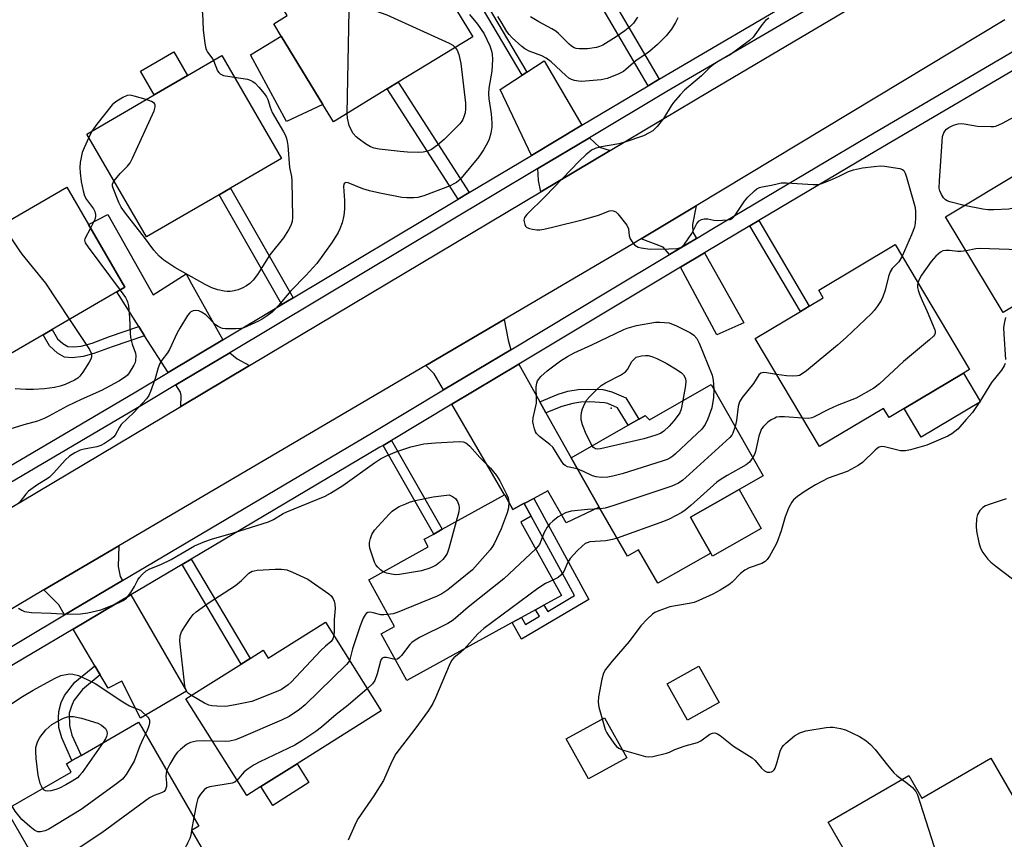
# Model space of a CAD drawing. Units: inches. Extents: x 1309759 to 1315759, y 489449 to 493450.
# Drawn here: x 1311807 to 1312082, y 490420 to 490649 of the extents above; entities that cross this region are included whole.
import ezdxf

# ---------------------------------------------------------------- set-up
doc = ezdxf.new("R2010")
doc.units = ezdxf.units.IN
doc.header["$MEASUREMENT"] = 0
for name, color, linetype in [('BLDG-Footprint', 5, 'Continuous'), ('CULTRL-Pad', 6, 'Continuous'), ('ELEV-Spot Elevation', 7, 'Continuous'), ('TRANS-Driveway', 251, 'Continuous'), ('TRANS-Non Street Sidewalk', 7, 'Continuous'), ('TRANS-Road', 130, 'Continuous'), ('TRANS-Street Sidewalk', 7, 'Continuous'), ('Undefined', 1, 'Continuous')]:
    doc.layers.add(name, color=color, linetype=linetype)

msp = doc.modelspace()

# ---------------------------------------------------------------- linework, layer by layer
at = {"layer": 'BLDG-Footprint'}
for points, elevation in [([(1311917.34, 490670.88), (1311933.71, 490644.06), (1311912.89, 490631.35), (1311909.8, 490629.47), (1311894.76, 490620.28), (1311891.81, 490625.11), (1311880.16, 490644.2), (1311878.06, 490647.64), (1311881.83, 490649.95), (1311875.74, 490659.92), (1311891.27, 490669.4), (1311897.69, 490658.88)], 324.08), ([(1311862.78, 490599.82), (1311842.52, 490588.04), (1311825.79, 490616.83), (1311844.67, 490627.79), (1311853.96, 490633.2), (1311863.54, 490638.76), (1311880.26, 490609.98), (1311865.99, 490601.68)], 325.09), ([(1312114.72, 490606.76), (1312126.66, 490586.89), (1312104.52, 490573.58), (1312101.53, 490578.56), (1312088.16, 490570.52), (1312082.09, 490566.87), (1312065.97, 490593.7), (1312088.14, 490607.03), (1312089.14, 490605.35), (1312093.08, 490607.71), (1312095.12, 490608.94), (1312108.55, 490617.01), (1312113.55, 490608.69)], 317.99), ([(1311813.56, 490560.7), (1311798.62, 490552.03), (1311782.37, 490580.02), (1311820.17, 490601.96), (1311826.24, 490591.51), (1311836.42, 490573.97), (1311834.15, 490572.65), (1311816.1, 490562.18)], 327.17), ([(1312070.94, 490549.9), (1312054.34, 490540.03), (1312050.16, 490537.54), (1312048.64, 490540.09), (1312030.69, 490529.42), (1312012.7, 490559.66), (1312025.35, 490567.19), (1312027.84, 490568.67), (1312031.77, 490571.01), (1312030.49, 490573.17), (1312051.88, 490585.89), (1312072.67, 490550.93)], 320.21), ([(1312000.42, 490546.76), (1312014.98, 490521.2), (1312008.23, 490517.36), (1312001.49, 490513.52), (1311994.61, 490509.6), (1311997.32, 490504.84), (1312000.3, 490499.6), (1311985.45, 490491.14), (1311980.11, 490500.5), (1311976.98, 490498.71), (1311969.11, 490512.47), (1311961.22, 490526.22), (1311977.22, 490535.39), (1311980.18, 490537.08), (1311981.97, 490538.11), (1311983.13, 490536.92)], 319.3), ([(1311942.73, 490515.91), (1311944.98, 490511.82), (1311948.11, 490513.55), (1311948.13, 490513.5), (1311950.11, 490509.88), (1311947.19, 490508.27), (1311958.51, 490487.74), (1311953.6, 490485.04), (1311951.28, 490483.76), (1311947.39, 490481.61), (1311944.76, 490480.17), (1311915.3, 490463.93), (1311908.1, 490477), (1311911.84, 490479.07), (1311904.64, 490492.13), (1311921.3, 490501.32), (1311920.13, 490503.45), (1311922.81, 490504.93), (1311925.21, 490506.25), (1311942.64, 490515.86)], 320.5), ([(1311892.52, 490480.23), (1311908.14, 490455.45), (1311884.64, 490440.63), (1311874.51, 490434.25), (1311870.56, 490431.75), (1311853.49, 490458.82), (1311868.92, 490468.54), (1311871.45, 490470.14), (1311875.11, 490472.45), (1311876.55, 490470.16)], 322.48), ([(1312002.61, 490457.77), (1311993.79, 490452.88), (1311988.13, 490463.06), (1311996.95, 490467.96)], 315.72), ([(1311859.42, 490414.47), (1311845.67, 490406.54), (1311841.22, 490414.23), (1311835.54, 490410.96), (1311834.29, 490410.23), (1311818.66, 490401.21), (1311803.28, 490427.86), (1311821.46, 490438.34), (1311820.12, 490440.66), (1311821.62, 490441.53), (1311824.19, 490443.01), (1311839.11, 490451.62), (1311840.28, 490452.3), (1311841.16, 490450.78), (1311857.08, 490423.19), (1311855.06, 490422.03)], 323.67), ([(1311976.78, 490442.35), (1311966.11, 490436.43), (1311959.89, 490447.62), (1311970.56, 490453.55)], 316.38), ([(1312078.64, 490442.18), (1312092.79, 490417.65), (1312068.01, 490403.36), (1312065.4, 490401.86), (1312056.45, 490396.69), (1312050.89, 490393.48), (1312045.04, 490403.62), (1312033.11, 490424.32), (1312055.72, 490437.36), (1312059.35, 490431.06)], 316.91)]:
    msp.add_lwpolyline(points, close=True, dxfattribs=dict(at, elevation=elevation))
at = {"layer": 'CULTRL-Pad'}
for points in [[(1311891.81, 490625.11), (1311881.65, 490620.31), (1311871.56, 490639.01), (1311880.16, 490644.2)], [(1311853.96, 490633.2), (1311844.67, 490627.79), (1311840.83, 490634.4), (1311850.12, 490639.8)], [(1312075.71, 490541.87), (1312059.12, 490532), (1312054.35, 490540.03), (1312070.94, 490549.9)], [(1312014.44, 490506.46), (1312000.82, 490498.7), (1312000.3, 490499.6), (1311997.32, 490504.84), (1311994.61, 490509.6), (1312001.49, 490513.52), (1312008.23, 490517.36)], [(1311887.93, 490435.4), (1311877.81, 490429.01), (1311874.51, 490434.25), (1311884.64, 490440.63)]]:
    msp.add_lwpolyline(points, close=True, dxfattribs=at)
at = {"layer": 'ELEV-Spot Elevation'}
msp.add_point((1311972.48, 490540.12, 324.63), dxfattribs=at)
at = {"layer": 'TRANS-Driveway'}
for points in [[(1311964.28, 490619.29), (1311950.19, 490610.87), (1311941.41, 490629.31), (1311947.57, 490633.33), (1311948.84, 490634.16), (1311953.73, 490637.35)], [(1311972.19, 490612.24), (1311952.74, 490600.65), (1311952.08, 490603.84), (1311951.95, 490607.16), (1311966.34, 490615.76), (1311969.22, 490613.14)], [(1311863.8, 490559.22), (1311848.53, 490550.09), (1311841.95, 490560.41), (1311840.33, 490562.96), (1311834.15, 490572.65), (1311836.42, 490573.97), (1311826.24, 490591.51), (1311831.68, 490594.34), (1311844.35, 490571.85), (1311853.56, 490577.76), (1311855.03, 490574.89)], [(1311996.31, 490587.62), (1311988.79, 490583.12), (1311986.98, 490585.23), (1311980.83, 490587.48), (1311996.17, 490596.72), (1311995.2, 490591.48), (1311995.3, 490589.41)], [(1311991.83, 490579.57), (1311998.56, 490583.61), (1312009.53, 490564.06), (1312001.96, 490560.68)], [(1311944.34, 490556.47), (1311925.58, 490545.23), (1311922.96, 490549.75), (1311920.64, 490552.07), (1311942.49, 490564.91), (1311943.62, 490559.16)], [(1311871.33, 490552.11), (1311852.11, 490540.65), (1311852.15, 490543.72), (1311852.01, 490544.62), (1311850.72, 490546.64), (1311865.79, 490555.65), (1311867.86, 490553.9)], [(1311952.45, 490541.95), (1311954.17, 490538.87), (1311961.22, 490526.22), (1311969.1, 490512.47), (1311959.82, 490508.07), (1311954.77, 490517.04), (1311950.78, 490514.91), (1311948.13, 490513.5), (1311948.11, 490513.55), (1311944.98, 490511.82), (1311942.73, 490515.91), (1311942.64, 490515.86), (1311927.9, 490541.25), (1311946.58, 490552.45)], [(1311835.79, 490491.9), (1311819.59, 490482.3), (1311817.93, 490485.11), (1311813.81, 490489.3), (1311834.74, 490501.59), (1311834.55, 490495.85), (1311835.16, 490493)], [(1311829.56, 490465.5), (1311828.04, 490468.07), (1311821.94, 490478.34), (1311838.1, 490487.91), (1311853.7, 490460.93), (1311840.78, 490453.45), (1311835.59, 490463.74), (1311831.75, 490461.8)]]:
    msp.add_lwpolyline(points, close=True, dxfattribs=at)
at = {"layer": 'TRANS-Non Street Sidewalk'}
for points in [[(1311948.84, 490634.16), (1311947.57, 490633.33), (1311924.13, 490672.95), (1311925.46, 490674.55), (1311928.76, 490676.32), (1311928.82, 490676.2), (1311925.98, 490672.8)], [(1311985.9, 490632.22), (1311982.78, 490630.35), (1311965.15, 490660.44), (1311968.36, 490662.16)], [(1311932.77, 490600.45), (1311929.66, 490598.59), (1311909.8, 490629.47), (1311912.89, 490631.35)], [(1311883.54, 490571.02), (1311880.36, 490569.12), (1311862.78, 490599.82), (1311865.99, 490601.68)], [(1312011.25, 490591.17), (1312013.74, 490592.65), (1312027.84, 490568.67), (1312025.35, 490567.19)], [(1311841.95, 490560.41), (1311832.87, 490557.31), (1311827.75, 490555.4), (1311824.75, 490554.56), (1311821.66, 490554.25), (1311819.58, 490554.44), (1311817.6, 490555.55), (1311815.36, 490557.57), (1311813.56, 490560.7), (1311816.1, 490562.18), (1311817.6, 490559.57), (1311819.11, 490558.21), (1311820.52, 490557.4), (1311822.03, 490557.27), (1311824.23, 490557.49), (1311827.29, 490558.34), (1311832.17, 490560.18), (1311840.33, 490562.96)], [(1311954.17, 490538.87), (1311952.45, 490541.95), (1311957.66, 490544.06), (1311960.3, 490544.87), (1311963.18, 490545.37), (1311965.88, 490545.49), (1311970.14, 490545.4), (1311972.63, 490544.71), (1311976.52, 490543.04), (1311980.18, 490537.08), (1311977.22, 490535.39), (1311974.23, 490540.26), (1311971.5, 490541.41), (1311970.62, 490541.67), (1311966.43, 490541.88), (1311964, 490541.82), (1311961.76, 490541.44), (1311958.62, 490540.65)], [(1311908.69, 490529.73), (1311911.04, 490531.14), (1311925.21, 490506.25), (1311922.81, 490504.93)], [(1311948.13, 490513.5), (1311950.78, 490514.91), (1311966.17, 490486.58), (1311947.39, 490475.51), (1311944.76, 490480.17), (1311947.39, 490481.61), (1311948.5, 490479.65), (1311952.36, 490481.92), (1311951.28, 490483.76), (1311953.6, 490485.04), (1311954.69, 490483.3), (1311962.15, 490487.69), (1311950.11, 490509.88)], [(1311852.44, 490496.4), (1311855.01, 490497.93), (1311871.45, 490470.14), (1311868.92, 490468.54)], [(1311829.56, 490465.5), (1311824.57, 490461.43), (1311822.2, 490458.36), (1311821.49, 490456.8), (1311820.9, 490454.77), (1311820.95, 490451.33), (1311821.65, 490448.68), (1311824.19, 490443.01), (1311821.62, 490441.53), (1311818.8, 490447.89), (1311818.01, 490450.76), (1311817.84, 490453.5), (1311817.95, 490455.26), (1311818.67, 490457.77), (1311819.58, 490459.79), (1311822.45, 490463.5), (1311828.04, 490468.07)]]:
    msp.add_lwpolyline(points, close=True, dxfattribs=at)
at = {"layer": 'TRANS-Road'}
for points in [[(1311773.38, 490494.04), (1311807.32, 490513.95), (1311852.11, 490540.65), (1311871.33, 490552.11), (1311952.74, 490600.65), (1311972.19, 490612.24), (1312000.33, 490629.02), (1312054.53, 490661.18), (1312073.46, 490672.41), (1312114.93, 490697.02)], [(1312082.58, 490648.82), (1311996.17, 490596.72), (1311980.83, 490587.48), (1311978.21, 490585.89), (1311942.49, 490564.91), (1311920.64, 490552.07), (1311834.74, 490501.59), (1311813.81, 490489.3), (1311802.92, 490482.9)]]:
    msp.add_lwpolyline(points, dxfattribs=at)
at = {"layer": 'TRANS-Street Sidewalk'}
for points in [[(1311766.65, 490501.78), (1311839.5, 490544.69), (1311848.53, 490550.09), (1311863.8, 490559.22), (1311880.36, 490569.12), (1311883.54, 490571.02), (1311929.66, 490598.59), (1311932.77, 490600.45), (1311950.19, 490610.87), (1311964.28, 490619.29), (1311982.78, 490630.35), (1311985.9, 490632.22), (1312027.58, 490656.69), (1312030.26, 490658.26), (1312034.16, 490660.55), (1312052.02, 490671.2), (1312066.33, 490679.73), (1312075.75, 490685.35), (1312086.7, 490691.87)], [(1312086.79, 490687.17), (1312068.39, 490676.2), (1312054.15, 490667.71), (1312036.24, 490657.03), (1311987.98, 490628.7), (1311966.34, 490615.76), (1311951.95, 490607.16), (1311939.2, 490599.53), (1311865.79, 490555.65), (1311850.72, 490546.64), (1311841.59, 490541.18), (1311768.59, 490498.18)]]:
    msp.add_lwpolyline(points, dxfattribs=at)
for points in [[(1311796.23, 490468.45, 0), (1311819.59, 490482.3, 0), (1311835.79, 490491.9, 0), (1311905.43, 490533.14, 0), (1311925.58, 490545.23, 0), (1311944.34, 490556.47, 0), (1311971.83, 490572.95, 0), (1311988.79, 490583.12, 0), (1311996.31, 490587.62, 0), (1312001.04, 490590.46, 0), (1312044.38, 490616.21, 0), (1312092.22, 490644.28, 0)], [(1312094.34, 490640.18, 0), (1312046.72, 490612.24, 0), (1312013.74, 490592.65, 0), (1312011.25, 490591.17, 0), (1312003.4, 490586.51, 0), (1311998.56, 490583.61, 0), (1311991.83, 490579.57, 0), (1311946.58, 490552.45, 0), (1311927.9, 490541.25, 0), (1311911.04, 490531.14, 0), (1311908.69, 490529.73, 0), (1311907.78, 490529.19, 0), (1311855.01, 490497.93, 0), (1311852.44, 490496.4, 0), (1311838.1, 490487.91, 0), (1311821.94, 490478.34, 0), (1311798.57, 490464.49, 0)]]:
    msp.add_polyline3d(points, dxfattribs=at)
at = {"layer": 'Undefined'}
for p, q in [((1311827.23, 490617.66, 324), (1311826.34, 490615.88, 324)), ((1311855.7, 490425.58, 320), (1311855.12, 490422.07, 320)), ((1311855.12, 490422.07, 320), (1311855.1, 490421.95, 320))]:
    msp.add_line(p, q, dxfattribs=at)
for points, elevation in [([(1311863.03, 490662.44), (1311861.88, 490661.54), (1311860.69, 490660.46), (1311857.73, 490657.16), (1311856.89, 490655.98), (1311856.59, 490655.23), (1311856.5, 490654.71), (1311856.5, 490654.2), (1311856.66, 490653.7), (1311857.78, 490651.74), (1311858.13, 490650.67), (1311858.36, 490645.96), (1311858.8, 490642.2), (1311859.06, 490640.79), (1311859.24, 490640.27), (1311859.53, 490639.78), (1311860.78, 490638.16), (1311861.24, 490637.42)], 324), ([(1311898.57, 490622.61), (1311899.13, 490651.38), (1311899.29, 490652.77), (1311899.48, 490653.14), (1311899.75, 490653.35), (1311900.44, 490653.38), (1311901.24, 490653.18), (1311909.68, 490650.2), (1311927.13, 490642.25), (1311928.17, 490641.68), (1311928.83, 490641.08)], 324), ([(1311932.86, 490650.3), (1311935.03, 490647.58), (1311936.88, 490644.9), (1311938.52, 490641.48), (1311938.99, 490640.15), (1311939.2, 490639.16), (1311939.25, 490637.73), (1311939.06, 490634.46), (1311938.23, 490629.68), (1311938.11, 490628.07), (1311938.21, 490626.71), (1311938.85, 490622.45), (1311939.07, 490619.89), (1311939.08, 490618.75), (1311938.8, 490617.07), (1311938.33, 490615.44), (1311937.84, 490614.41), (1311936.7, 490612.43), (1311935.41, 490610.5), (1311930.5, 490604.45), (1311929.87, 490603.83), (1311929.18, 490603.31), (1311928.45, 490602.86), (1311927.42, 490602.38), (1311920.05, 490599.58), (1311918.37, 490599.09), (1311917.25, 490598.96), (1311915.29, 490598.96), (1311913.87, 490599.06), (1311907.71, 490600.3), (1311904.87, 490600.97), (1311902.97, 490601.54), (1311898.92, 490603.19), (1311898.23, 490603.26), (1311897.91, 490603.11), (1311897.7, 490602.81), (1311897.58, 490602.15), (1311897.89, 490598.21), (1311897.83, 490595.81), (1311897.69, 490594.03), (1311897.18, 490592.02), (1311896.6, 490590.34), (1311896.13, 490589.27), (1311894.4, 490586.55), (1311890.1, 490580.66), (1311887.04, 490577.27), (1311882.98, 490573.04), (1311881.25, 490571.1), (1311879.51, 490568.93), (1311878.42, 490567.75), (1311877.62, 490567.01), (1311876.28, 490565.97), (1311874.88, 490565), (1311873.85, 490564.44), (1311869.75, 490562.6), (1311868.91, 490562.39), (1311867.49, 490562.3), (1311864.62, 490562.34), (1311863.78, 490562.46), (1311863.26, 490562.63), (1311862.5, 490563), (1311861.8, 490563.49), (1311859.04, 490566.21), (1311857.87, 490567.03), (1311857.1, 490567.35), (1311856.33, 490567.46), (1311855.58, 490567.4), (1311854.91, 490567.09), (1311854.52, 490566.72), (1311854, 490566.03), (1311851.78, 490562.52), (1311851.09, 490561.2), (1311848.95, 490556.59), (1311848.33, 490555.61), (1311846.8, 490553.54), (1311846.25, 490552.62), (1311845.75, 490551.43), (1311844.88, 490548.4), (1311843.59, 490544.76), (1311843.12, 490543.68), (1311842.47, 490542.74), (1311838.9, 490538.93), (1311835.42, 490535.55), (1311834.92, 490534.86), (1311833.68, 490532.57), (1311833.32, 490532.14), (1311832.67, 490531.56), (1311830.71, 490530.21), (1311829.68, 490529.69), (1311828.58, 490529.34), (1311825.09, 490528.67), (1311823.96, 490528.36), (1311822.44, 490527.61), (1311821, 490526.72), (1311819.7, 490525.58), (1311816.55, 490522.07), (1311815.32, 490520.82), (1311814.7, 490520.37), (1311812.08, 490518.82), (1311809.53, 490516.91), (1311808.71, 490516.12), (1311807.14, 490514.06), (1311806.51, 490513.4)], 322), ([(1311991.06, 490649.33), (1311990.45, 490648.04), (1311989.27, 490646.21), (1311987.8, 490644.35), (1311985.36, 490641.84), (1311983.28, 490640.02), (1311982.12, 490639.15), (1311979.47, 490637.42), (1311976.57, 490634.86), (1311975.92, 490634.36), (1311974.36, 490633.56), (1311971.35, 490632.35), (1311969.65, 490632.04), (1311964.19, 490631.57), (1311963.33, 490631.63), (1311962.2, 490631.85), (1311961.38, 490632.1), (1311960.63, 490632.48), (1311959.73, 490633.19), (1311955.67, 490637), (1311954.31, 490638.09), (1311953.03, 490638.74), (1311949.5, 490639.98), (1311948.34, 490640.64), (1311947.48, 490641.29), (1311944.73, 490643.72), (1311943.88, 490644.64), (1311943.26, 490645.54), (1311941.72, 490648.26), (1311940.77, 490649.73)], 322), ([(1312016.54, 490649.28), (1312015.65, 490648.58), (1312014.69, 490647.47), (1312012.17, 490643.98), (1312011.14, 490642.97), (1312005.68, 490638.97), (1312002.93, 490637.49), (1312001, 490636.23), (1312000.15, 490635.5), (1311997.72, 490633.12), (1311992.96, 490629.08), (1311991.77, 490627.84), (1311989.9, 490625.65), (1311989.23, 490624.71), (1311987.12, 490621.2), (1311985.3, 490618.98), (1311984.1, 490617.76), (1311983.1, 490617.13), (1311981.5, 490616.34), (1311976.29, 490614.53), (1311974.6, 490614.1), (1311969.2, 490613.2), (1311967.97, 490612.83), (1311966.96, 490612.3), (1311965.39, 490611.04), (1311963.47, 490609.25), (1311954.03, 490599.39), (1311948.87, 490594.3), (1311948.21, 490593.44), (1311948.03, 490592.75), (1311948.07, 490592.24), (1311948.28, 490591.5), (1311948.53, 490591.06), (1311948.89, 490590.73), (1311949.63, 490590.41), (1311950.46, 490590.2), (1311951.61, 490590.03), (1311952.46, 490590.02), (1311953.58, 490590.19), (1311956.08, 490590.77), (1311964.68, 490592.97), (1311968.88, 490594.17), (1311972.01, 490595.34), (1311972.52, 490595.43), (1311973.04, 490595.39), (1311973.72, 490595.05), (1311974.31, 490594.47), (1311976.81, 490591.32), (1311977.26, 490590.32), (1311977.49, 490588.32), (1311977.72, 490587.52), (1311978.5, 490586.36), (1311979.08, 490585.76), (1311979.52, 490585.44), (1311980.01, 490585.22), (1311980.82, 490585.01), (1311983.36, 490584.66), (1311988.58, 490584.69), (1311990.9, 490584.81), (1311991.95, 490585.1), (1311992.38, 490585.42), (1311992.96, 490586.05), (1311995, 490588.97), (1311996.37, 490591.83), (1311997.08, 490592.59), (1311997.72, 490592.97), (1311998.44, 490593.14), (1311999.47, 490593.11), (1312001.19, 490592.73), (1312002.31, 490592.66), (1312004.89, 490592.8), (1312005.69, 490592.95), (1312006.17, 490593.15), (1312006.59, 490593.48), (1312007.13, 490594.12), (1312009.74, 490598.01), (1312010.63, 490599.16), (1312012.51, 490600.99), (1312013.2, 490601.5), (1312013.9, 490601.84), (1312014.65, 490602.07), (1312017.3, 490602.51), (1312019.28, 490603.03), (1312020.03, 490603.15), (1312021.51, 490603.15), (1312028.89, 490602.68), (1312030.25, 490602.74), (1312031.35, 490603.02), (1312034.32, 490604.19), (1312036.2, 490605.01), (1312038.86, 490606.32), (1312040.22, 490606.85), (1312042.75, 490607.35), (1312045.99, 490607.76), (1312047.76, 490607.9), (1312048.91, 490607.85), (1312053.17, 490607.21), (1312053.9, 490606.94), (1312054.27, 490606.61), (1312054.65, 490605.91), (1312055.01, 490604.8), (1312057.47, 490596.25), (1312057.57, 490595.1), (1312057.55, 490593.35), (1312057.47, 490591.9), (1312057.27, 490590.77), (1312056.45, 490588.62), (1312053.82, 490582.62)], 320), ([(1311979.84, 490649.49), (1311978.66, 490647.88), (1311977.7, 490646.82), (1311976.31, 490645.72), (1311973.87, 490644.02), (1311970.08, 490641.71), (1311969.15, 490641.3), (1311968.36, 490641.06), (1311965.84, 490640.65), (1311963.52, 490640.64), (1311962.68, 490640.77), (1311962.14, 490640.97), (1311961.38, 490641.38), (1311960.69, 490641.93), (1311957.75, 490644.92), (1311956.97, 490645.6), (1311955.87, 490646.3), (1311952.19, 490648.26), (1311949.87, 490649.61)], 324), ([(1311928.83, 490641.08), (1311929.37, 490640.28), (1311929.87, 490639.11), (1311930.36, 490636.6), (1311931.69, 490625.48), (1311931.75, 490623.86), (1311931.58, 490622.76), (1311931.27, 490621.66), (1311930.96, 490620.88), (1311930.67, 490620.39), (1311930.12, 490619.71), (1311925.73, 490615.34), (1311923.83, 490613.71), (1311922.17, 490612.53), (1311921.16, 490612.05), (1311919.85, 490611.75), (1311918.69, 490611.7), (1311915.49, 490611.8), (1311913.45, 490611.94), (1311907.59, 490612.62), (1311906.15, 490612.88), (1311905.17, 490613.23), (1311903.75, 490614.05), (1311901.92, 490615.37), (1311901.09, 490616.08), (1311900.29, 490617.03), (1311899.61, 490618.18), (1311899.19, 490619.19), (1311898.72, 490621.23), (1311898.57, 490622.61)], 324), ([(1311861.24, 490637.42), (1311862.38, 490634.47), (1311862.68, 490634.01), (1311863.06, 490633.64), (1311864.07, 490633.24), (1311867.03, 490632.74)], 324), ([(1311867.03, 490632.74), (1311870.69, 490632.14), (1311871.52, 490631.92), (1311872.25, 490631.55), (1311872.89, 490631.05), (1311873.9, 490629.98), (1311875.42, 490628.17), (1311876.09, 490627.21), (1311876.42, 490626.48), (1311877.04, 490624.39), (1311877.65, 490622.85), (1311880.81, 490617.46), (1311881.35, 490616.41), (1311881.67, 490615.6), (1311881.87, 490614.76), (1311882.02, 490613.59), (1311882.45, 490607.46), (1311883.03, 490604.93), (1311883.17, 490603.78), (1311883.31, 490593.51), (1311883.19, 490592.36), (1311882.87, 490591.27), (1311882.22, 490590.01), (1311880.78, 490587.84), (1311876.98, 490583.07), (1311874.97, 490579.75), (1311873.49, 490577.57), (1311872.28, 490575.95), (1311871.37, 490575.03), (1311870.45, 490574.36), (1311869.44, 490573.8), (1311868.08, 490573.24), (1311867, 490572.96), (1311865.91, 490572.8), (1311865.09, 490572.77), (1311864.21, 490572.88), (1311862.46, 490573.29), (1311860.75, 490573.82), (1311858.87, 490574.74), (1311850.37, 490579.45), (1311847.31, 490581.52), (1311846.03, 490582.64), (1311844.52, 490584.34), (1311841.97, 490587.89), (1311836.59, 490594.71), (1311835.39, 490596.35), (1311834.73, 490597.64), (1311833.12, 490601.73), (1311832.99, 490602.26), (1311832.99, 490602.77), (1311833.15, 490603.26), (1311833.42, 490603.71)], 324), ([(1311842.41, 490626.48), (1311839.02, 490627.47), (1311837.88, 490627.71), (1311837.07, 490627.66), (1311835.83, 490627.09), (1311833.92, 490625.88), (1311832.89, 490624.98), (1311828.61, 490619.62), (1311827.23, 490617.66)], 324), ([(1311833.42, 490603.71), (1311835.13, 490605.81), (1311837.2, 490607.87), (1311837.89, 490608.77), (1311838.56, 490610.09), (1311844.61, 490623.36), (1311844.93, 490624.43), (1311844.91, 490624.93), (1311844.73, 490625.36), (1311844.4, 490625.7), (1311843.92, 490625.97), (1311842.41, 490626.48)], 324), ([(1312071.19, 490596.84), (1312067.19, 490597.82), (1312066.39, 490598.11), (1312065.92, 490598.39), (1312065.39, 490598.97), (1312064.84, 490599.91), (1312064.39, 490600.92), (1312064.2, 490601.73), (1312064.23, 490603.78), (1312064.97, 490614.72), (1312065.13, 490616.19), (1312065.46, 490617.14), (1312065.74, 490617.59), (1312066.27, 490618.19), (1312066.91, 490618.68), (1312068.17, 490619.28), (1312069.51, 490619.71), (1312070.33, 490619.8), (1312071.17, 490619.72), (1312074.87, 490619.06), (1312078.6, 490618.9), (1312079.44, 490618.95), (1312079.99, 490619.08), (1312081.86, 490619.92), (1312087.35, 490622.85)], 320), ([(1311826.34, 490615.88), (1311825.01, 490613), (1311824.52, 490611.66), (1311823.97, 490608.88), (1311823.85, 490607.46), (1311823.95, 490605.97), (1311824.26, 490603.6), (1311824.8, 490600.99), (1311825.18, 490599.57), (1311825.68, 490598.55), (1311827.66, 490595.92), (1311828.01, 490595.12), (1311828.22, 490594.28), (1311828.24, 490593.73), (1311828.03, 490592.91), (1311826.82, 490590.51)], 324), ([(1312111.49, 490612.11), (1312111.5, 490608.92), (1312111.35, 490607.8), (1312111.14, 490607.32), (1312110.82, 490606.91), (1312109.61, 490605.8), (1312108.71, 490605.17), (1312107.38, 490604.53), (1312097.05, 490600.45), (1312086.28, 490596.53), (1312084.89, 490596.09), (1312083.65, 490595.86), (1312079.44, 490595.59), (1312077.78, 490595.61), (1312076.35, 490595.82), (1312071.19, 490596.84)], 320), ([(1312121.31, 490595.79), (1312118.26, 490593.81), (1312112.13, 490590.94), (1312102.06, 490587.28), (1312100.95, 490586.96), (1312097.18, 490586.09), (1312093.3, 490584.79), (1312091.11, 490584.44), (1312089.13, 490584.33), (1312075.57, 490584.8), (1312074.43, 490584.7), (1312071.7, 490584.17)], 318), ([(1311802.59, 490591.76), (1311803.12, 490590.21), (1311803.59, 490589.23), (1311806.74, 490584.41), (1311807.62, 490583.23), (1311814.23, 490575.1), (1311820.92, 490564.97)], 326), ([(1311826.82, 490590.51), (1311825.24, 490587.56), (1311825.16, 490587.12), (1311825.38, 490586.4), (1311826.17, 490585.21), (1311835.08, 490573.19)], 324), ([(1312071.7, 490584.17), (1312070.23, 490584), (1312069.38, 490583.99), (1312067.1, 490584.25), (1312066, 490584.28), (1312065.23, 490584.18), (1312064.52, 490583.83), (1312063.27, 490582.68), (1312061.95, 490581.13), (1312059.28, 490577.32), (1312058.59, 490576.12), (1312058.24, 490575.2)], 318), ([(1312053.82, 490582.62), (1312052.87, 490581.06), (1312051.02, 490579.19), (1312050.46, 490578.25), (1312049.96, 490576.94), (1312049.03, 490573.19), (1312048.41, 490571.26), (1312047.92, 490570.24), (1312046.85, 490568.59), (1312046.01, 490567.47), (1312045.23, 490566.61), (1312038.21, 490559.95), (1312035.78, 490557.8), (1312027.04, 490550.6), (1312025.62, 490549.56), (1312025.11, 490549.32), (1312024.51, 490549.18), (1312023.13, 490549.1), (1312021.45, 490549.18), (1312018.69, 490549.59)], 320), ([(1312058.24, 490575.2), (1312058.14, 490574.52), (1312058.16, 490573.94), (1312058.34, 490573.12), (1312058.7, 490572.03), (1312059.35, 490570.42), (1312060.85, 490567.22), (1312062.92, 490562.08), (1312063.03, 490561.56), (1312063.02, 490561.09), (1312062.87, 490560.67), (1312062.55, 490560.24), (1312061.48, 490559.26), (1312054.22, 490553.17), (1312047.5, 490546.99), (1312045.86, 490545.75), (1312040.94, 490542.91), (1312035.62, 490540.93), (1312033.2, 490539.78), (1312029.06, 490537.6), (1312028.52, 490537.41), (1312027.74, 490537.27), (1312026, 490537.3)], 318), ([(1311835.08, 490573.19), (1311836.59, 490571.12), (1311837.02, 490570.37), (1311837.22, 490569.85), (1311837.41, 490568.76), (1311837.73, 490565.47), (1311837.88, 490561.09), (1311837.99, 490559.93), (1311838.47, 490558.09), (1311839.37, 490555.56), (1311839.5, 490554.78), (1311839.45, 490553.47), (1311839.31, 490552.95), (1311838.98, 490552.19), (1311837.68, 490550.02), (1311837.17, 490549.4), (1311836.6, 490548.89), (1311834.76, 490547.73), (1311829.94, 490545.09), (1311824.22, 490542.53), (1311820.29, 490540.68), (1311815.17, 490537.89), (1311813.88, 490537.28), (1311812.02, 490536.55), (1311808.16, 490535.47), (1311804.29, 490534.27)], 324), ([(1311820.92, 490564.97), (1311826.51, 490556.51), (1311827.02, 490555.49), (1311827.12, 490554.73), (1311826.98, 490553.99), (1311826.48, 490552.97), (1311824.7, 490550.25), (1311823.83, 490549.09), (1311823.25, 490548.54), (1311822.37, 490547.95), (1311819.7, 490546.73), (1311818.39, 490546.29), (1311816.74, 490545.92), (1311813.92, 490545.55), (1311810.87, 490545.33), (1311808.75, 490545.36), (1311805.78, 490545.58)], 326), ([(1311962.98, 490523.15), (1311960.26, 490523.74), (1311959.58, 490524.06), (1311959.19, 490524.41), (1311958.52, 490525.29), (1311956.61, 490528.52), (1311956.09, 490529.2), (1311955.26, 490529.97), (1311952.36, 490532.26), (1311951.58, 490533.05), (1311951.3, 490533.53), (1311951, 490534.32), (1311950.7, 490535.44), (1311950.57, 490536.28), (1311950.64, 490537.44), (1311951.54, 490541.5), (1311951.6, 490542.66), (1311951.47, 490546.14), (1311951.63, 490547.13), (1311951.88, 490547.82), (1311952.19, 490548.3), (1311952.77, 490548.96), (1311954.52, 490550.58), (1311958.31, 490553.35), (1311960.26, 490554.61), (1311962.08, 490555.58), (1311967, 490557.82), (1311975.95, 490562.14), (1311976.94, 490562.53), (1311979.55, 490563.23), (1311984.83, 490564.17), (1311986.05, 490564.22), (1311988.65, 490564.01), (1311990.75, 490563.17), (1311994.59, 490561.25), (1311995.53, 490560.6), (1311996.4, 490559.61), (1311997.06, 490558.32), (1312000.72, 490549.35), (1312001.01, 490547.97), (1312001.15, 490545.47)], 322), ([(1312082.76, 490565.5), (1312082.37, 490563.79), (1312082.2, 490562.64), (1312082.23, 490560.86), (1312082.7, 490553.79)], 316), ([(1311967.1, 490529.59), (1311965.46, 490532.87), (1311964.44, 490535.52), (1311964.07, 490536.87), (1311964.01, 490537.91), (1311964.12, 490538.95), (1311964.43, 490540), (1311964.96, 490541.28), (1311965.66, 490542.47), (1311966.35, 490543.35), (1311968.4, 490545.34), (1311969.69, 490546.46), (1311970.9, 490547.23), (1311975.04, 490549.35), (1311976.42, 490550.33), (1311976.98, 490550.96), (1311978.25, 490553.16), (1311979.43, 490554.4), (1311980.91, 490554.75), (1311982.04, 490554.91), (1311982.83, 490554.86), (1311983.85, 490554.61), (1311985.21, 490554.05), (1311987.86, 490552.77), (1311990.93, 490550.9), (1311992.13, 490550.04), (1311992.68, 490549.45), (1311993.08, 490548.79), (1311993.26, 490548.31), (1311993.35, 490547.68), (1311993.27, 490546.51), (1311992.52, 490542.26)], 324), ([(1312082.62, 490552.68), (1312082.39, 490551.95), (1312081.64, 490550.78), (1312078.83, 490547.36), (1312075.55, 490542.05), (1312073.46, 490538.96), (1312071.75, 490536.93), (1312069.38, 490534.29), (1312068.57, 490533.59), (1312067.71, 490532.99), (1312066.57, 490532.34), (1312065.27, 490531.73), (1312060.68, 490529.78), (1312056.18, 490528.47), (1312054.77, 490528.25), (1312053.38, 490528.25), (1312052.25, 490528.45), (1312048.9, 490529.33), (1312048.09, 490529.39), (1312047.42, 490529.24), (1312046.95, 490528.97), (1312046.29, 490528.43), (1312042.69, 490524.92), (1312041.5, 490524.07), (1312038.4, 490522.45), (1312033.13, 490520.57), (1312029.59, 490518.72), (1312026.68, 490516.88), (1312024.57, 490515.39), (1312023.47, 490514.5), (1312022.93, 490513.87), (1312022.15, 490512.38), (1312021.07, 490509.76), (1312020.01, 490505.82), (1312018.78, 490502.5), (1312018.13, 490501.21), (1312016.71, 490498.69), (1312016.07, 490497.76), (1312015.53, 490497.24), (1312014.58, 490496.72), (1312011.01, 490495.43), (1312009.84, 490494.85), (1312008.66, 490493.93), (1312006.26, 490491.49), (1312005.39, 490490.74), (1312002.95, 490489.18), (1312000.9, 490488.1), (1311996.93, 490486.3), (1311995.62, 490485.79), (1311994.3, 490485.48), (1311988.85, 490484.57), (1311985.78, 490483.48), (1311984.7, 490483), (1311983.97, 490482.55), (1311982.51, 490481.15), (1311980.75, 490479.21), (1311977.51, 490474.82), (1311972.72, 490469.32), (1311970.89, 490467.01), (1311970.29, 490466.02), (1311969.82, 490464.33), (1311968.93, 490459.35), (1311968.77, 490457.89), (1311968.96, 490456.45), (1311969.89, 490453.18)], 316), ([(1312018.69, 490549.59), (1312015.9, 490550.05), (1312015.05, 490550.1), (1312014.31, 490549.92), (1312013.73, 490549.46), (1312012.21, 490547.08), (1312009.11, 490543.13), (1312008.33, 490541.93), (1312007.94, 490540.57), (1312007.49, 490536.7), (1312007.11, 490535.01)], 320), ([(1312001.15, 490545.47), (1312001.03, 490543.12), (1312000.58, 490540.19), (1311999.47, 490537.11), (1311998.71, 490535.55), (1311997.78, 490534.3), (1311996.51, 490533.04), (1311990.39, 490527.32), (1311989.7, 490526.75), (1311988.82, 490526.16), (1311988.08, 490525.79), (1311986.96, 490525.38), (1311975.54, 490521.81), (1311972.95, 490521.13), (1311971.51, 490520.86), (1311969.6, 490520.73), (1311968.27, 490520.89), (1311967.25, 490521.25), (1311964.71, 490522.46), (1311962.98, 490523.15)], 322), ([(1311992.52, 490542.26), (1311992.01, 490539.84), (1311991.61, 490538.85), (1311991.19, 490538.15), (1311990.01, 490536.62), (1311988.66, 490535.13), (1311987.17, 490533.7), (1311986.23, 490533.05), (1311984.63, 490532.45), (1311981.58, 490531.57), (1311969.44, 490528.75), (1311968.61, 490528.65), (1311968.03, 490528.72), (1311967.48, 490529.09), (1311967.1, 490529.59)], 324), ([(1312026, 490537.3), (1312020.92, 490537.72), (1312019.51, 490537.73), (1312018.72, 490537.58), (1312018.19, 490537.38), (1312017.18, 490536.85), (1312016.22, 490536.21), (1312015.02, 490535.05), (1312014.53, 490534.39), (1312014.29, 490533.91), (1312013.77, 490532.3), (1312012.82, 490528.01), (1312012.53, 490527.19), (1312012.06, 490526.32)], 318), ([(1312007.11, 490535.01), (1312006.47, 490533.13), (1312006.16, 490532.61), (1312005.6, 490531.95), (1311993.37, 490520.76), (1311992.45, 490520.02), (1311991.24, 490519.2), (1311990.47, 490518.77), (1311989.37, 490518.32), (1311972.92, 490512.81), (1311970.78, 490512.17), (1311969.38, 490511.99)], 320), ([(1311806.67, 490484.22), (1311807.61, 490483.62), (1311808.39, 490483.29), (1311810.32, 490482.98), (1311815.84, 490482.77), (1311820.35, 490482.47), (1311824.07, 490482.57), (1311826.08, 490482.88), (1311829.73, 490483.76), (1311834.68, 490485.7), (1311836, 490486.31), (1311836.87, 490487.01), (1311838.08, 490488.58), (1311839.17, 490490.26), (1311840.06, 490492.08), (1311840.52, 490492.8), (1311841.31, 490493.64), (1311842.42, 490494.59), (1311843.39, 490495.17), (1311846.51, 490496.44), (1311849.38, 490497.79), (1311855.93, 490501.59), (1311858.79, 490502.83), (1311860.67, 490503.51), (1311866.84, 490505.29), (1311876.62, 490508.32), (1311878.03, 490508.98), (1311880.68, 490510.63), (1311881.69, 490511.16), (1311892.45, 490515.52), (1311893.96, 490516.35), (1311897.36, 490518.48), (1311906.25, 490524.85), (1311907.91, 490525.92), (1311909.64, 490526.79), (1311912.54, 490528.05), (1311916.42, 490529.36), (1311920.03, 490530.13), (1311923.31, 490530.47), (1311929.95, 490530.82), (1311931.04, 490530.72), (1311931.8, 490530.41), (1311932.26, 490530.1), (1311932.91, 490529.5), (1311935.69, 490526.35), (1311938.65, 490523.36), (1311940.36, 490521.32), (1311941.28, 490519.8), (1311943.21, 490516.11), (1311943.64, 490515.03), (1311943.8, 490513.96)], 322), ([(1312012.06, 490526.32), (1312011.09, 490525.02), (1312010.22, 490524.28), (1312004.87, 490521.27), (1312002.9, 490520.08), (1312001.96, 490519.42), (1311994.75, 490512.94), (1311993.16, 490511.6), (1311992.2, 490510.95), (1311988.66, 490509.12), (1311987.07, 490508.42), (1311974.08, 490503.78)], 318), ([(1311908.65, 490494.34), (1311907.95, 490494.89), (1311907.18, 490495.69), (1311906.67, 490496.34), (1311906.27, 490497.08), (1311904.98, 490500.94), (1311904.82, 490501.78), (1311904.86, 490502.6), (1311905.15, 490503.7), (1311905.54, 490504.78), (1311906.24, 490506.02), (1311910.33, 490510.51), (1311911.21, 490511.29), (1311912.17, 490511.99), (1311913.18, 490512.6), (1311914.98, 490513.41), (1311916.03, 490513.81), (1311917.64, 490514.27), (1311922.68, 490515.3), (1311927.18, 490515.88), (1311928.08, 490515.46), (1311928.91, 490514.83), (1311929.44, 490514.05), (1311929.81, 490513.02), (1311929.9, 490512.22), (1311929.82, 490511.14), (1311929.12, 490508.41)], 324), ([(1312082.89, 490514.82), (1312082.12, 490514.45), (1312078.48, 490513.32), (1312077.1, 490512.78), (1312076.36, 490512.33), (1312075.55, 490511.51), (1312074.94, 490510.35), (1312074.65, 490509.31), (1312074.48, 490507.1), (1312074.61, 490505.7), (1312075.26, 490502.6), (1312075.71, 490500.96), (1312076.41, 490499.73), (1312077.82, 490497.92), (1312078.61, 490497.09), (1312079.98, 490495.96), (1312084.64, 490492.35)], 314), ([(1311943.8, 490513.96), (1311943.75, 490512.28), (1311943.36, 490510.85), (1311941.69, 490506.38), (1311939.72, 490502.22), (1311939.3, 490501.48), (1311938.58, 490500.53), (1311935.08, 490496.46), (1311933.65, 490494.95), (1311926.76, 490489.32), (1311925.13, 490488.18), (1311923.8, 490487.56), (1311912.6, 490482.98), (1311911.49, 490482.62), (1311910.01, 490482.39)], 322), ([(1311969.38, 490511.99), (1311965.95, 490511.82), (1311961.29, 490511.31), (1311959.64, 490510.83), (1311957.58, 490509.7), (1311956.1, 490508.57), (1311955.28, 490507.75), (1311954.56, 490506.86), (1311953.74, 490505.31), (1311952.36, 490502.01), (1311951.96, 490501.41), (1311951.34, 490500.74)], 320), ([(1311929.12, 490508.41), (1311927.06, 490500.89), (1311926.56, 490499.52), (1311926.03, 490498.63), (1311925.38, 490497.81), (1311924.4, 490496.92), (1311923.48, 490496.23), (1311922.8, 490495.82), (1311921.77, 490495.38), (1311919.38, 490494.59), (1311913.27, 490493.63), (1311912.1, 490493.55), (1311910.97, 490493.66), (1311909.58, 490493.94), (1311908.65, 490494.34)], 324), ([(1311974.08, 490503.78), (1311972.83, 490503.39), (1311970.95, 490503.02), (1311966.49, 490502.71), (1311965.7, 490502.5), (1311965.21, 490502.24), (1311964.34, 490501.56), (1311962.89, 490500.19), (1311960.97, 490498.08), (1311960.24, 490496.91), (1311959.16, 490494.48), (1311958.41, 490493.43), (1311957.61, 490492.74), (1311956.16, 490492)], 318), ([(1311951.34, 490500.74), (1311942.45, 490492.44), (1311932.46, 490484.47), (1311928.27, 490480.83), (1311926.79, 490479.89), (1311918.87, 490475.94), (1311917.33, 490475.08), (1311916.73, 490474.62), (1311916.15, 490474.02), (1311913.84, 490470.98), (1311913.28, 490470.36), (1311912.65, 490469.93), (1311912.03, 490469.86)], 320), ([(1311855.05, 490459.8), (1311854.27, 490460.32), (1311853.71, 490460.88), (1311853.41, 490461.6), (1311853.25, 490462.42), (1311851.8, 490474.95), (1311851.9, 490476.49), (1311852.28, 490477.57), (1311853.19, 490479.1), (1311854.67, 490481.34), (1311855.55, 490482.39), (1311856.35, 490483.15), (1311859.7, 490485.61), (1311867.37, 490490.54), (1311869.09, 490491.95), (1311871.13, 490493.95), (1311872.08, 490494.5), (1311872.6, 490494.67), (1311873.43, 490494.81), (1311878.51, 490495.13), (1311880.26, 490495.11), (1311881.7, 490494.88), (1311883.32, 490494.24), (1311887.59, 490492.3), (1311893.44, 490488.19), (1311894.1, 490487.62), (1311894.71, 490486.83), (1311895.02, 490486.13), (1311895.17, 490485.28), (1311895.22, 490484.13), (1311895.01, 490480.99), (1311894.95, 490477.62), (1311894.86, 490476.52)], 324), ([(1311956.16, 490492), (1311954.08, 490491.06), (1311951.92, 490489.68), (1311936.83, 490478.48), (1311935.14, 490476.97), (1311931.32, 490472.76)], 318), ([(1311910.01, 490482.39), (1311908.87, 490482.32), (1311908, 490482.36), (1311905.84, 490482.91), (1311905.06, 490483.04), (1311904.38, 490482.94), (1311903.97, 490482.69), (1311903.62, 490482.33), (1311903.06, 490481.42), (1311902.27, 490479.28), (1311900.09, 490472.82), (1311899.47, 490470.22), (1311899.24, 490469.57)], 322), ([(1311894.86, 490476.52), (1311894.64, 490475.59), (1311894.18, 490474.87), (1311892.53, 490473.52), (1311891.28, 490472.31), (1311882.94, 490463.5), (1311882.08, 490462.72), (1311881.18, 490462.05), (1311880.24, 490461.45), (1311879.19, 490460.94), (1311871.94, 490458.1), (1311867.33, 490457.11), (1311864.72, 490456.68), (1311862.15, 490456.76), (1311860.74, 490456.9), (1311859.92, 490457.08), (1311858.72, 490457.64), (1311855.05, 490459.8)], 324), ([(1311931.32, 490472.76), (1311930.43, 490471.89), (1311928.45, 490470.33), (1311927.8, 490469.56), (1311927.1, 490468.17), (1311923.35, 490459.07), (1311922.57, 490457.51), (1311921.31, 490455.56), (1311917.55, 490450.31), (1311912.2, 490443.43), (1311910.97, 490441.06), (1311908.73, 490436.01), (1311906.03, 490431.67), (1311901.66, 490425.36), (1311901.12, 490424.32), (1311898.85, 490419.29)], 318), ([(1311912.03, 490469.86), (1311909.6, 490470.39), (1311908.84, 490470.38), (1311908.39, 490470.17), (1311908.12, 490469.8), (1311907.92, 490469.32), (1311906.97, 490465.81), (1311906.32, 490463.94), (1311905.7, 490463), (1311904.23, 490461.65)], 320), ([(1311899.24, 490469.57), (1311898.97, 490469.1), (1311898.41, 490468.46), (1311886.91, 490457.15), (1311885.3, 490455.84), (1311882.35, 490453.87), (1311880.21, 490452.84), (1311869.01, 490448), (1311867.35, 490447.36), (1311865.76, 490446.99), (1311864.68, 490446.85), (1311860.95, 490447)], 322), ([(1311803.96, 490457), (1311807.8, 490459.51), (1311810.77, 490461.23), (1311816.74, 490464.51), (1311818.5, 490465.33), (1311820.48, 490465.76), (1311821.06, 490465.8), (1311821.88, 490465.73), (1311823.5, 490465.32), (1311826.1, 490464.12), (1311828.11, 490463.08), (1311835.86, 490458.02), (1311837.73, 490456.89), (1311838.85, 490456.36), (1311840.8, 490455.64), (1311842.86, 490453.72), (1311843.17, 490453.29), (1311843.36, 490452.85), (1311843.35, 490452.08), (1311843.15, 490451.27), (1311842.65, 490449.92), (1311842.18, 490449.01)], 324), ([(1311904.23, 490461.65), (1311898.85, 490457.07), (1311895.53, 490454.46), (1311891.47, 490450.94), (1311889.85, 490449.66), (1311885.95, 490447.11), (1311883.96, 490445.9), (1311874.17, 490441.21), (1311872.63, 490440.38), (1311870.96, 490439.26), (1311869.83, 490438.38), (1311869.23, 490437.77), (1311867.85, 490436.04)], 320), ([(1311813.43, 490433.71), (1311813.08, 490434.35), (1311812.78, 490435.17), (1311812.2, 490437.47), (1311811.64, 490442.09), (1311811.5, 490444.11), (1311811.55, 490445.24), (1311811.97, 490446.81), (1311812.7, 490448.05), (1311814.37, 490450.13), (1311816.04, 490451.61), (1311817.5, 490452.52), (1311819.32, 490453.43), (1311820.39, 490453.82), (1311821.05, 490453.91), (1311822.1, 490453.84), (1311824.29, 490453.38), (1311828.9, 490452), (1311829.86, 490451.47), (1311830.48, 490451.03), (1311831, 490450.52), (1311831.39, 490449.77), (1311831.46, 490449.03), (1311831.34, 490448.32), (1311831.05, 490447.66), (1311830.36, 490446.57)], 326), ([(1311969.89, 490453.18), (1311970.79, 490450.25), (1311971.21, 490449.31), (1311971.67, 490448.56), (1311973.19, 490446.39), (1311973.93, 490445.51), (1311974.59, 490444.99), (1311975.53, 490444.59)], 316), ([(1311975.53, 490444.59), (1311982.09, 490442.69), (1311982.94, 490442.58), (1311984.05, 490442.68), (1311987.95, 490443.59), (1311988.74, 490443.9), (1311990.23, 490444.65), (1311991.52, 490445.14), (1311993.11, 490445.64), (1311996.56, 490446.56), (1311997.56, 490447.1), (1312000.08, 490448.93), (1312000.77, 490449.25), (1312001.48, 490449.3), (1312002.22, 490449), (1312002.94, 490448.54), (1312006.67, 490445.61), (1312011.86, 490442.31), (1312012.67, 490441.53), (1312014.52, 490439.38), (1312015.36, 490438.65), (1312016.06, 490438.34), (1312016.78, 490438.31), (1312017.25, 490438.42), (1312017.66, 490438.62), (1312018, 490439), (1312018.27, 490439.47), (1312018.79, 490440.81), (1312019.74, 490444.17), (1312020.2, 490445.19), (1312020.72, 490445.85), (1312021.33, 490446.45), (1312023.74, 490448.5), (1312025.23, 490449.31), (1312026.84, 490449.85), (1312032.54, 490450.8), (1312033.68, 490450.9), (1312034.55, 490450.85), (1312036.57, 490450.56), (1312037.98, 490450.19), (1312041.94, 490448.25), (1312043.68, 490447.19), (1312044.93, 490446.08), (1312046.29, 490444.68), (1312049.73, 490440.25), (1312051.52, 490438.11), (1312052.31, 490437.34), (1312053.8, 490436.25)], 316), ([(1311842.18, 490449.01), (1311841.53, 490447.77), (1311840.61, 490445.69), (1311839.02, 490441.35), (1311836.81, 490437.66), (1311835.74, 490436.32), (1311834.14, 490435.02), (1311824.21, 490427.9), (1311815.15, 490422.38), (1311814.11, 490421.92), (1311812.81, 490421.61), (1311812.11, 490421.64), (1311811.23, 490422.02), (1311809.82, 490423.1), (1311807.58, 490425.06), (1311805.78, 490427.35), (1311804.94, 490428.81)], 324), ([(1311830.36, 490446.57), (1311824.51, 490438.25), (1311823.78, 490437.34), (1311823.15, 490436.76), (1311821.71, 490435.8), (1311819.97, 490434.78), (1311818.15, 490433.87), (1311817.1, 490433.47), (1311815.78, 490433.1), (1311814.75, 490433.03), (1311814.27, 490433.12), (1311813.84, 490433.31), (1311813.43, 490433.71)], 326), ([(1311860.95, 490447), (1311858.64, 490447.08), (1311856.46, 490446.94), (1311854.83, 490446.59), (1311853.69, 490446.05), (1311851.96, 490444.66), (1311851.17, 490443.88), (1311850.46, 490443.03), (1311848.97, 490440.55), (1311848.12, 490438.71)], 322), ([(1311848.12, 490438.71), (1311847.95, 490437.94), (1311847.89, 490437.15), (1311848.1, 490435.28), (1311848.1, 490434.33), (1311847.84, 490433.43), (1311847.39, 490432.9), (1311846.68, 490432.54), (1311844.62, 490431.8), (1311843.37, 490431.08), (1311829.98, 490421.37), (1311820.87, 490415.24), (1311819.3, 490413.92), (1311816.1, 490410.46), (1311815.48, 490409.88), (1311815.03, 490409.62), (1311814.65, 490409.55), (1311814.2, 490409.61), (1311813.71, 490409.79)], 322), ([(1311867.85, 490436.04), (1311867.16, 490435.53), (1311866.42, 490435.21), (1311860.2, 490434.19), (1311859.4, 490433.94), (1311858.71, 490433.48), (1311857.58, 490432.15), (1311856.87, 490430.93), (1311856.44, 490429.41), (1311855.7, 490425.58)], 320), ([(1312053.8, 490436.25), (1312055.22, 490435.24), (1312056.71, 490434), (1312057.61, 490432.93), (1312058.15, 490431.92), (1312065.8, 490408.08), (1312067.7, 490403.18)], 316), ([(1311855.1, 490421.95), (1311854.86, 490420.7), (1311854.58, 490419.76), (1311854, 490418.41), (1311853.46, 490417.38), (1311852.96, 490416.65), (1311851.99, 490415.53), (1311851.38, 490414.91), (1311850.72, 490414.44), (1311849.97, 490414.29), (1311848.29, 490414.62), (1311846.31, 490415.27), (1311844.55, 490416.13), (1311842.33, 490416.73), (1311840.64, 490417), (1311840.1, 490416.97), (1311839.68, 490416.86), (1311838.69, 490416.33), (1311837.03, 490415.13), (1311834.71, 490413.36), (1311833.19, 490412.06), (1311832.41, 490411.24), (1311831.72, 490410.35), (1311830.46, 490408.02)], 320)]:
    msp.add_lwpolyline(points, dxfattribs=dict(at, elevation=elevation))

doc.saveas('drawing.dxf')
